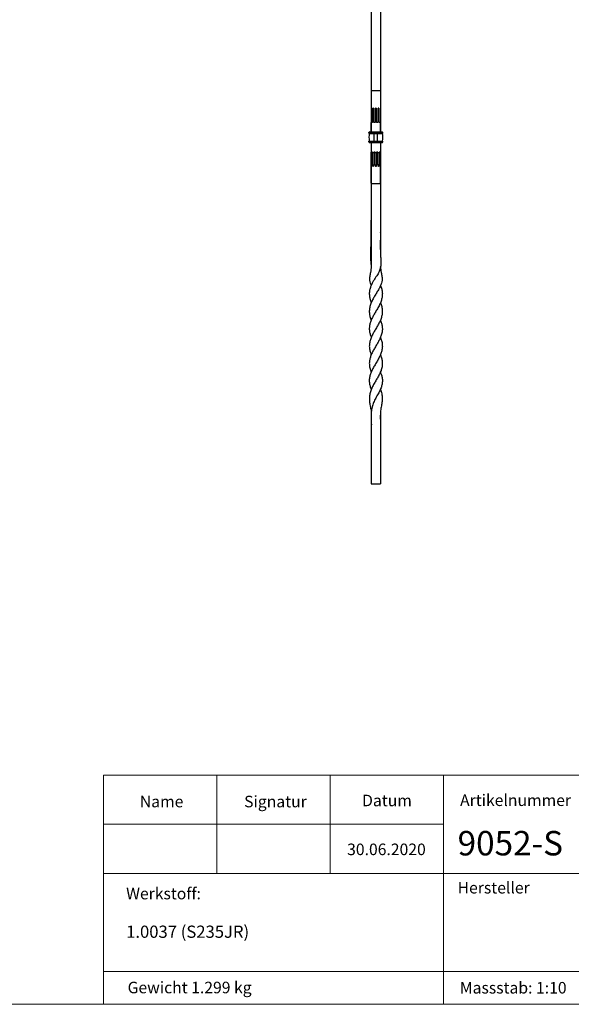
# Model space of a CAD drawing. Units: millimetres. Extents: x 5 to 292, y 5 to 205.
# Drawn here: x 149 to 220, y 5 to 133 of the extents above; entities that cross this region are included whole.
import ezdxf

# ---------------------------------------------------------------- set-up
doc = ezdxf.new("R2010")
doc.units = ezdxf.units.MM
doc.styles.add('SLDTEXTSTYLE0', font='TXT', dxfattribs={"width": 0.75})

msp = doc.modelspace()

# ---------------------------------------------------------------- linework, layer by layer
at = {"color": 7, "linetype": 'Continuous', "lineweight": 25}
for p, q in [((194.2, 132.86), (194.2, 132.86)), ((195.4, 132.14), (195.4, 132.11)), ((195.4, 123.6), (194.2, 123.6)), ((194.44, 121.38), (194.46, 121.38)), ((194.79, 121.38), (194.81, 121.38)), ((195.14, 121.38), (195.16, 121.38)), ((194.2, 119.54), (194.38, 119.54)), ((194.4, 119.6), (194.41, 119.6)), ((194.4, 119.6), (194.4, 119.6)), ((194.49, 119.6), (194.5, 119.6)), ((194.5, 119.6), (194.5, 119.6)), ((194.52, 119.54), (194.73, 119.54)), ((194.75, 119.6), (194.76, 119.6)), ((194.75, 119.6), (194.75, 119.6)), ((194.84, 119.6), (194.85, 119.6)), ((194.85, 119.6), (194.85, 119.6)), ((194.87, 119.54), (195.08, 119.54)), ((195.1, 119.6), (195.11, 119.6)), ((195.1, 119.6), (195.1, 119.6)), ((195.19, 119.6), (195.2, 119.6)), ((195.2, 119.6), (195.2, 119.6)), ((195.22, 119.54), (195.4, 119.54)), ((193.9, 118.2), (194.59, 118.2)), ((193.9, 118.12), (193.9, 118.2)), ((193.9, 118.12), (194.59, 118.12)), ((193.93, 118.1), (194.59, 118.1)), ((194, 118.3), (194.59, 118.3)), ((194.59, 118.3), (195.02, 118.3)), ((194.59, 118.2), (194.59, 118.3)), ((194.59, 118.2), (195.02, 118.2)), ((194.59, 118.12), (194.59, 118.2)), ((194.59, 118.1), (194.59, 118.12)), ((194.59, 118.12), (195.02, 118.12)), ((194.59, 117.1), (194.59, 118.1)), ((194.59, 118.1), (195.02, 118.1)), ((195.02, 118.2), (195.02, 118.3)), ((195.02, 118.3), (195.61, 118.3)), ((195.02, 118.2), (195.71, 118.2)), ((195.02, 118.12), (195.02, 118.2)), ((195.02, 118.12), (195.71, 118.12)), ((195.02, 118.1), (195.02, 118.12)), ((195.02, 118.1), (195.68, 118.1)), ((195.02, 117.1), (195.02, 118.1)), ((195.71, 118.12), (195.71, 118.2)), ((193.9, 117.07), (194.59, 117.07)), ((193.9, 117), (193.9, 117.07)), ((193.9, 117), (194.59, 117)), ((193.93, 117.1), (194.59, 117.1)), ((194, 116.9), (194.59, 116.9)), ((194.2, 116.9), (194.2, 115.19)), ((194.59, 117.07), (194.59, 117.1)), ((194.59, 117.1), (195.02, 117.1)), ((194.59, 117), (194.59, 117.07)), ((194.59, 117.07), (195.02, 117.07)), ((194.59, 116.9), (194.59, 117)), ((194.59, 117), (195.02, 117)), ((194.59, 116.9), (195.02, 116.9)), ((195.02, 117.1), (195.68, 117.1)), ((195.02, 117.07), (195.02, 117.1)), ((195.02, 117.07), (195.71, 117.07)), ((195.02, 117), (195.02, 117.07)), ((195.02, 117), (195.71, 117)), ((195.02, 116.9), (195.02, 117)), ((195.02, 116.9), (195.61, 116.9)), ((195.71, 117), (195.71, 117.07)), ((194.38, 115.65), (194.2, 115.65)), ((194.4, 115.59), (194.4, 115.59)), ((194.41, 115.59), (194.4, 115.59)), ((194.5, 115.59), (194.49, 115.59)), ((194.5, 115.59), (194.5, 115.59)), ((194.73, 115.65), (194.52, 115.65)), ((194.75, 115.59), (194.75, 115.59)), ((194.76, 115.59), (194.75, 115.59)), ((194.85, 115.59), (194.84, 115.59)), ((194.85, 115.59), (194.85, 115.59)), ((195.08, 115.65), (194.87, 115.65)), ((195.1, 115.59), (195.1, 115.59)), ((195.11, 115.59), (195.1, 115.59)), ((195.2, 115.59), (195.19, 115.59)), ((195.2, 115.59), (195.2, 115.59)), ((195.4, 115.65), (195.22, 115.65)), ((194.46, 113.81), (194.44, 113.81)), ((194.81, 113.81), (194.79, 113.81)), ((195.16, 113.81), (195.14, 113.81)), ((194.2, 111.6), (195.4, 111.6)), ((194.2, 87.1), (194.2, 87.1)), ((195.4, 87.1), (195.4, 87.1)), ((195.4, 80.32), (195.4, 80.32)), ((194.2, 78.78), (194.2, 78.78)), ((194.2, 72.6), (195.4, 72.6))]:
    msp.add_line(p, q, dxfattribs=at)
at = {"color": 7, "linetype": 'Continuous', "lineweight": 18}
for p, q in [((159.4, 34.75), (174.13, 34.75)), ((159.4, 34.75), (159.4, 28.38)), ((174.13, 34.75), (188.86, 34.75)), ((174.13, 22), (174.13, 34.75)), ((188.86, 34.75), (203.6, 34.75)), ((188.86, 34.75), (188.86, 22)), ((203.6, 34.75), (292, 34.75)), ((203.6, 34.75), (203.6, 5)), ((159.4, 28.38), (174.13, 28.38)), ((159.4, 22), (159.4, 28.38)), ((174.13, 28.38), (188.86, 28.38)), ((188.86, 28.38), (203.6, 28.38)), ((174.13, 22), (159.4, 22)), ((159.4, 22), (159.4, 9.25)), ((188.86, 22), (174.13, 22)), ((188.86, 22), (203.6, 22)), ((203.6, 22), (279, 22)), ((159.4, 9.25), (292, 9.25)), ((159.4, 5), (159.4, 9.25)), ((5, 5), (292, 5))]:
    msp.add_line(p, q, dxfattribs=at)
at = {"color": 7, "linetype": 'Continuous', "lineweight": 25, "flags": 128}
for points in [[(194.2, 120), (194.2, 119.87), (194.2, 118.3)], [(195.4, 105.22), (195.4, 105.24), (195.4, 105.25)], [(195.4, 103.67), (195.4, 103.67), (195.4, 103.67)], [(195.41, 100.74), (195.41, 100.75), (195.41, 100.75)], [(194.19, 98.34), (194.19, 98.34), (194.19, 98.34)], [(195.41, 98.34), (195.41, 98.34), (195.41, 98.34)], [(194.2, 96.1), (194.2, 96.1), (194.2, 96.1)], [(195.4, 96.1), (195.4, 96.1), (195.4, 96.1)], [(194.2, 91.6), (194.2, 91.6), (194.2, 91.6)], [(195.4, 91.6), (195.4, 91.6), (195.4, 91.6)], [(194.2, 89.35), (194.2, 89.35), (194.2, 89.35)], [(195.4, 89.35), (195.4, 89.35), (195.4, 89.35)], [(194.2, 84.85), (194.2, 84.85), (194.2, 84.85)], [(195.4, 84.85), (195.4, 84.85), (195.4, 84.85)], [(195.4, 77.11), (195.4, 77.11), (195.4, 77.11)], [(195.4, 76.05), (195.4, 76.05), (195.4, 76.05)]]:
    msp.add_lwpolyline(points, dxfattribs=at)
at = {"color": 7, "linetype": 'Continuous', "lineweight": 25}
for centre, radius, start, end in [((194, 118.2), 0.1, 90, 180), ((193.93, 118.12), 0.0249, 180, 270), ((196.43, 117.6), 2.53, 168.5788, 191.4212), ((195.61, 118.2), 0.1, 0, 90), ((193.18, 117.6), 2.53, 348.5788, 11.4212), ((195.68, 118.12), 0.0249, 270, 0), ((193.93, 117.07), 0.0249, 90, 180), ((194, 117), 0.1, 180, 270), ((195.61, 117), 0.1, 270, 0), ((195.68, 117.07), 0.0249, 0, 90)]:
    msp.add_arc(centre, radius, start, end, dxfattribs=at)
for points, knots in [([(195.4, 139.1), (195.46, 138.94), (195.58, 138.63), (195.66, 138.16), (195.65, 137.68), (195.54, 137.2), (195.35, 136.72), (195.11, 136.24), (194.82, 135.76), (194.53, 135.28), (194.33, 134.88), (194.21, 134.53), (194.18, 134.25), (194.18, 133.97), (194.21, 133.6), (194.2, 132.58), (194.2, 130.93), (194.2, 127.07), (194.2, 123.95), (194.2, 121.56)], [0, 0, 0, 0, 0.029607, 0.05959, 0.090438, 0.120527, 0.151492, 0.181525, 0.212417, 0.242633, 0.273789, 0.288983, 0.304728, 0.319941, 0.335186, 0.365569, 0.486827, 0.608089, 1, 1, 1, 1]), ([(195.39, 136.85), (195.41, 136.8), (195.51, 136.6), (195.61, 136.24), (195.67, 135.76), (195.63, 135.33), (195.53, 134.95), (195.43, 134.63), (195.38, 134.28), (195.39, 133.85), (195.41, 133.32), (195.4, 132.68), (195.4, 131.84), (195.4, 129.51), (195.4, 124.92), (195.4, 120.76), (195.4, 118.3)], [0, 0, 0, 0, 0.007844, 0.037623, 0.066564, 0.096337, 0.116406, 0.136726, 0.15366, 0.171469, 0.205085, 0.238694, 0.272304, 0.339523, 0.608398, 1, 1, 1, 1]), ([(194.2, 132.86), (194.2, 132.8), (194.2, 132.39), (194.2, 131.8), (194.2, 130.91), (194.2, 130.19), (194.2, 129.48), (194.2, 128.41), (194.2, 124.68), (194.2, 121.13), (194.2, 118.3)], [0, 0, 0, 0, 0.011583, 0.085112, 0.121877, 0.195406, 0.23217, 0.268934, 0.415992, 1, 1, 1, 1]), ([(194.2, 132.15), (194.2, 131.98), (194.2, 131.63), (194.2, 131.28), (194.2, 131.11)], [0, 0, 0, 0, 0.4999384, 1, 1, 1, 1]), ([(194.2, 123.58), (194.2, 123.58), (194.2, 123.59), (194.2, 123.49), (194.2, 123.27), (194.2, 122.94), (194.2, 122.53), (194.2, 122.09), (194.2, 121.66), (194.2, 121.27), (194.2, 120.87), (194.2, 120.48), (194.2, 120.12), (194.2, 119.86), (194.2, 119.68), (194.2, 119.58), (194.2, 119.53), (194.2, 119.54), (194.2, 119.54)], [0, 0, 0, 0, 0.04227, 0.133494, 0.22717, 0.31409, 0.405003, 0.496729, 0.563892, 0.628348, 0.689749, 0.749052, 0.809022, 0.871646, 0.913746, 0.955187, 0.995808, 1, 1, 1, 1]), ([(195.4, 123.58), (195.4, 123.58), (195.4, 123.59), (195.4, 123.49), (195.4, 123.27), (195.4, 122.94), (195.4, 122.53), (195.4, 122.09), (195.4, 121.66), (195.4, 121.27), (195.4, 120.87), (195.4, 120.48), (195.4, 120.12), (195.4, 119.86), (195.4, 119.68), (195.4, 119.58), (195.4, 119.53), (195.4, 119.54), (195.4, 119.54)], [0, 0, 0, 0, 0.04227, 0.133494, 0.22717, 0.31409, 0.405003, 0.496729, 0.563892, 0.628348, 0.689749, 0.749052, 0.809022, 0.871646, 0.913746, 0.955187, 0.995808, 1, 1, 1, 1]), ([(194.44, 121.38), (194.44, 121.38), (194.43, 121.38), (194.41, 121.35), (194.38, 121.24), (194.38, 121.08), (194.38, 120.88), (194.38, 120.7), (194.38, 120.5), (194.38, 120.29), (194.38, 120.1), (194.38, 119.93), (194.38, 119.78), (194.38, 119.63), (194.38, 119.55), (194.38, 119.54), (194.38, 119.54)], [0, 0, 0, 0, 0.004915, 0.0129, 0.038028, 0.137842, 0.209358, 0.268347, 0.35599, 0.446236, 0.532165, 0.620451, 0.709751, 0.80137, 0.947263, 1, 1, 1, 1]), ([(194.46, 121.38), (194.46, 121.38), (194.47, 121.38), (194.48, 121.36), (194.49, 121.32), (194.5, 121.27), (194.49, 121.21), (194.48, 121.18), (194.47, 121.17), (194.46, 121.17), (194.45, 121.16), (194.45, 121.16), (194.44, 121.17), (194.43, 121.17), (194.42, 121.19), (194.4, 121.23), (194.4, 121.29), (194.41, 121.33), (194.42, 121.36), (194.43, 121.38), (194.44, 121.38), (194.44, 121.38)], [0, 0, 0, 0, 0.0223115, 0.0550531, 0.1201079, 0.25438, 0.3995972, 0.4298642, 0.4602799, 0.4775322, 0.4949362, 0.5045172, 0.5215662, 0.5431134, 0.5797119, 0.6548672, 0.8021085, 0.8944068, 0.9351245, 0.9761658, 1, 1, 1, 1]), ([(194.52, 119.54), (194.52, 119.54), (194.52, 119.53), (194.52, 119.6), (194.52, 119.73), (194.52, 119.87), (194.52, 120.04), (194.52, 120.23), (194.52, 120.45), (194.52, 120.67), (194.52, 120.86), (194.53, 121.02), (194.52, 121.17), (194.51, 121.28), (194.49, 121.35), (194.48, 121.37), (194.46, 121.38), (194.46, 121.38), (194.46, 121.38)], [0, 0, 0, 0, 0.02374, 0.166148, 0.25498, 0.346367, 0.436474, 0.529007, 0.620849, 0.715924, 0.790463, 0.849439, 0.908418, 0.96832, 0.980694, 0.993148, 0.997947, 1, 1, 1, 1]), ([(194.79, 121.38), (194.79, 121.38), (194.78, 121.38), (194.76, 121.35), (194.73, 121.24), (194.73, 121.08), (194.73, 120.88), (194.73, 120.7), (194.73, 120.5), (194.73, 120.29), (194.73, 120.1), (194.73, 119.93), (194.73, 119.78), (194.73, 119.63), (194.73, 119.54), (194.73, 119.54), (194.73, 119.54)], [0, 0, 0, 0, 0.004899, 0.012857, 0.0379, 0.137381, 0.208658, 0.26745, 0.3548, 0.444744, 0.530385, 0.618376, 0.707378, 0.798691, 0.944096, 1, 1, 1, 1]), ([(194.81, 121.38), (194.81, 121.38), (194.82, 121.38), (194.83, 121.36), (194.84, 121.32), (194.85, 121.27), (194.84, 121.21), (194.83, 121.18), (194.82, 121.17), (194.81, 121.17), (194.8, 121.16), (194.8, 121.16), (194.79, 121.17), (194.78, 121.17), (194.77, 121.19), (194.75, 121.23), (194.75, 121.29), (194.76, 121.33), (194.77, 121.36), (194.78, 121.38), (194.79, 121.38), (194.79, 121.38)], [0, 0, 0, 0, 0.022311, 0.055053, 0.120108, 0.25438, 0.399597, 0.429864, 0.46028, 0.477532, 0.494936, 0.504517, 0.521566, 0.543113, 0.579712, 0.654867, 0.802108, 0.894407, 0.935125, 0.976166, 1, 1, 1, 1]), ([(194.87, 119.54), (194.87, 119.54), (194.87, 119.53), (194.87, 119.6), (194.87, 119.73), (194.87, 119.87), (194.87, 120.04), (194.87, 120.23), (194.87, 120.45), (194.87, 120.67), (194.87, 120.86), (194.88, 121.02), (194.87, 121.17), (194.86, 121.28), (194.84, 121.35), (194.83, 121.37), (194.81, 121.38), (194.81, 121.38), (194.81, 121.38)], [0, 0, 0, 0, 0.027801, 0.169618, 0.258079, 0.349087, 0.438819, 0.530967, 0.622426, 0.717106, 0.791335, 0.850065, 0.908799, 0.968452, 0.980774, 0.993176, 0.997955, 1, 1, 1, 1]), ([(195.14, 121.38), (195.14, 121.38), (195.13, 121.38), (195.11, 121.35), (195.08, 121.24), (195.08, 121.08), (195.08, 120.88), (195.08, 120.7), (195.08, 120.5), (195.08, 120.29), (195.08, 120.1), (195.08, 119.93), (195.08, 119.78), (195.08, 119.63), (195.08, 119.54), (195.08, 119.54), (195.08, 119.54)], [0, 0, 0, 0, 0.004899, 0.012857, 0.0379, 0.137381, 0.208658, 0.26745, 0.3548, 0.444744, 0.530385, 0.618376, 0.707378, 0.798691, 0.944096, 1, 1, 1, 1]), ([(195.16, 121.38), (195.16, 121.38), (195.17, 121.38), (195.18, 121.36), (195.19, 121.32), (195.2, 121.27), (195.19, 121.21), (195.18, 121.18), (195.17, 121.17), (195.16, 121.17), (195.15, 121.16), (195.15, 121.16), (195.14, 121.17), (195.13, 121.17), (195.12, 121.19), (195.1, 121.23), (195.1, 121.29), (195.11, 121.33), (195.12, 121.36), (195.13, 121.38), (195.14, 121.38), (195.14, 121.38)], [0, 0, 0, 0, 0.022311, 0.055053, 0.120108, 0.25438, 0.399597, 0.429864, 0.46028, 0.477532, 0.494936, 0.504517, 0.521566, 0.543113, 0.579712, 0.654867, 0.802108, 0.894407, 0.935125, 0.976166, 1, 1, 1, 1]), ([(195.22, 119.54), (195.22, 119.54), (195.22, 119.53), (195.22, 119.6), (195.22, 119.73), (195.22, 119.87), (195.22, 120.04), (195.22, 120.23), (195.22, 120.45), (195.22, 120.67), (195.22, 120.86), (195.23, 121.02), (195.22, 121.17), (195.21, 121.28), (195.19, 121.35), (195.18, 121.37), (195.16, 121.38), (195.16, 121.38), (195.16, 121.38)], [0, 0, 0, 0, 0.0278012, 0.1696175, 0.2580794, 0.3490868, 0.4388189, 0.5309666, 0.622426, 0.7171061, 0.791335, 0.8500649, 0.9087995, 0.9684517, 0.9807743, 0.9931761, 0.9979552, 1, 1, 1, 1]), ([(194.2, 118.3), (194.2, 118.36), (194.2, 118.6), (194.2, 119), (194.2, 119.34), (194.2, 119.5)], [0, 0, 0, 0, 0.141763, 0.593196, 1, 1, 1, 1]), ([(194.4, 119.6), (194.41, 119.6), (194.43, 119.61), (194.45, 119.61), (194.47, 119.61), (194.49, 119.6), (194.5, 119.6)], [0, 0, 0, 0, 0.2795324, 0.5, 0.7204678, 1, 1, 1, 1]), ([(194.75, 119.6), (194.76, 119.6), (194.78, 119.61), (194.8, 119.61), (194.82, 119.61), (194.84, 119.6), (194.85, 119.6)], [0, 0, 0, 0, 0.2795324, 0.5, 0.7204676, 1, 1, 1, 1]), ([(195.1, 119.6), (195.11, 119.6), (195.13, 119.61), (195.15, 119.61), (195.17, 119.61), (195.19, 119.6), (195.2, 119.6)], [0, 0, 0, 0, 0.2795322, 0.5, 0.7204676, 1, 1, 1, 1]), ([(195.4, 118.3), (195.4, 118.36), (195.4, 118.6), (195.4, 119), (195.4, 119.34), (195.4, 119.5)], [0, 0, 0, 0, 0.141763, 0.593196, 1, 1, 1, 1]), ([(195.4, 116.9), (195.4, 116.44), (195.4, 112.6), (195.45, 107.92), (195.37, 103.51), (195.4, 102.32), (195.44, 101.8), (195.46, 101.29), (195.43, 100.78), (195.33, 100.35), (195.17, 100), (195, 99.73), (194.82, 99.45), (194.62, 99.15), (194.41, 98.81), (194.22, 98.44), (194.07, 98.04), (193.96, 97.6), (193.94, 97.12), (194.02, 96.63), (194.11, 96.29), (194.2, 96.11), (194.2, 96.1)], [0, 0, 0, 0, 0.063279, 0.535566, 0.653642, 0.67756, 0.701785, 0.725823, 0.749372, 0.772717, 0.787779, 0.802868, 0.818233, 0.833584, 0.853362, 0.873843, 0.893594, 0.919176, 0.945485, 0.971425, 0.998089, 1, 1, 1, 1]), ([(194.2, 116.9), (194.2, 114.49), (194.21, 111.37), (194.19, 107.53), (194.14, 105.39), (194.14, 103.25), (194.09, 101.7), (194.18, 100.87), (194.19, 100.75)], [0, 0, 0, 0, 0.447304, 0.579865, 0.71245, 0.844999, 0.977511, 1, 1, 1, 1]), ([(194.2, 116.9), (194.2, 116.84), (194.2, 116.6), (194.2, 116.19), (194.2, 115.85), (194.2, 115.69)], [0, 0, 0, 0, 0.145289, 0.594865, 1, 1, 1, 1]), ([(195.4, 116.9), (195.4, 116.84), (195.4, 116.6), (195.4, 116.19), (195.4, 115.85), (195.4, 115.69)], [0, 0, 0, 0, 0.145289, 0.594865, 1, 1, 1, 1]), ([(194.2, 111.61), (194.2, 111.61), (194.2, 111.6), (194.2, 111.7), (194.2, 111.93), (194.2, 112.25), (194.2, 112.66), (194.2, 113.1), (194.2, 113.53), (194.2, 113.92), (194.2, 114.32), (194.2, 114.71), (194.2, 115.07), (194.2, 115.33), (194.2, 115.51), (194.2, 115.61), (194.2, 115.66), (194.2, 115.65), (194.2, 115.65)], [0, 0, 0, 0, 0.04227, 0.133494, 0.22717, 0.31409, 0.405003, 0.496729, 0.563892, 0.628347, 0.689749, 0.749051, 0.809022, 0.871646, 0.913746, 0.955187, 0.995808, 1, 1, 1, 1]), ([(194.44, 113.81), (194.44, 113.81), (194.43, 113.81), (194.41, 113.84), (194.38, 113.95), (194.38, 114.11), (194.38, 114.31), (194.38, 114.49), (194.38, 114.69), (194.38, 114.9), (194.38, 115.09), (194.38, 115.26), (194.38, 115.41), (194.38, 115.56), (194.38, 115.65), (194.38, 115.65), (194.38, 115.65)], [0, 0, 0, 0, 0.004915, 0.0129, 0.038028, 0.137843, 0.209359, 0.268346, 0.355989, 0.446236, 0.532164, 0.620451, 0.70975, 0.80137, 0.947263, 1, 1, 1, 1]), ([(194.5, 115.59), (194.49, 115.59), (194.47, 115.58), (194.45, 115.58), (194.43, 115.58), (194.41, 115.59), (194.4, 115.59)], [0, 0, 0, 0, 0.279541, 0.5, 0.720459, 1, 1, 1, 1]), ([(194.52, 115.65), (194.52, 115.65), (194.52, 115.66), (194.52, 115.59), (194.52, 115.46), (194.52, 115.32), (194.52, 115.15), (194.52, 114.96), (194.52, 114.74), (194.52, 114.52), (194.52, 114.33), (194.53, 114.17), (194.52, 114.02), (194.51, 113.91), (194.49, 113.84), (194.48, 113.82), (194.46, 113.81), (194.46, 113.81), (194.46, 113.81)], [0, 0, 0, 0, 0.02374, 0.166148, 0.25498, 0.346368, 0.436475, 0.529008, 0.620849, 0.715924, 0.790463, 0.849439, 0.908418, 0.968321, 0.980694, 0.993148, 0.997947, 1, 1, 1, 1]), ([(194.79, 113.81), (194.79, 113.81), (194.78, 113.81), (194.76, 113.84), (194.73, 113.95), (194.73, 114.11), (194.73, 114.31), (194.73, 114.49), (194.73, 114.69), (194.73, 114.9), (194.73, 115.09), (194.73, 115.26), (194.73, 115.41), (194.73, 115.56), (194.73, 115.65), (194.73, 115.65), (194.73, 115.65)], [0, 0, 0, 0, 0.004915, 0.0129, 0.038028, 0.137843, 0.209359, 0.268346, 0.355989, 0.446236, 0.532164, 0.620451, 0.70975, 0.80137, 0.947263, 1, 1, 1, 1]), ([(194.85, 115.59), (194.84, 115.59), (194.82, 115.58), (194.8, 115.58), (194.78, 115.58), (194.76, 115.59), (194.75, 115.59)], [0, 0, 0, 0, 0.2795409, 0.5, 0.7204591, 1, 1, 1, 1]), ([(194.87, 115.65), (194.87, 115.65), (194.87, 115.66), (194.87, 115.59), (194.87, 115.46), (194.87, 115.32), (194.87, 115.15), (194.87, 114.96), (194.87, 114.74), (194.87, 114.52), (194.87, 114.33), (194.88, 114.17), (194.87, 114.02), (194.86, 113.91), (194.84, 113.84), (194.83, 113.82), (194.81, 113.81), (194.81, 113.81), (194.81, 113.81)], [0, 0, 0, 0, 0.02374, 0.166148, 0.25498, 0.346368, 0.436475, 0.529008, 0.620849, 0.715924, 0.790463, 0.849439, 0.908418, 0.968321, 0.980694, 0.993148, 0.997947, 1, 1, 1, 1]), ([(195.14, 113.81), (195.14, 113.81), (195.13, 113.81), (195.11, 113.84), (195.08, 113.95), (195.08, 114.11), (195.08, 114.31), (195.08, 114.49), (195.08, 114.69), (195.08, 114.9), (195.08, 115.09), (195.08, 115.26), (195.08, 115.41), (195.08, 115.56), (195.08, 115.65), (195.08, 115.65), (195.08, 115.65)], [0, 0, 0, 0, 0.004898, 0.012857, 0.037901, 0.137382, 0.208659, 0.267449, 0.354799, 0.444744, 0.530385, 0.618377, 0.707377, 0.798691, 0.944096, 1, 1, 1, 1]), ([(195.2, 115.59), (195.19, 115.59), (195.17, 115.58), (195.15, 115.58), (195.13, 115.58), (195.11, 115.59), (195.1, 115.59)], [0, 0, 0, 0, 0.279541, 0.5, 0.7204592, 1, 1, 1, 1]), ([(195.22, 115.65), (195.22, 115.65), (195.22, 115.66), (195.22, 115.59), (195.22, 115.46), (195.22, 115.32), (195.22, 115.15), (195.22, 114.96), (195.22, 114.74), (195.22, 114.52), (195.22, 114.33), (195.23, 114.17), (195.22, 114.02), (195.21, 113.91), (195.19, 113.84), (195.18, 113.82), (195.16, 113.81), (195.16, 113.81), (195.16, 113.81)], [0, 0, 0, 0, 0.027801, 0.169617, 0.258079, 0.349087, 0.43882, 0.530967, 0.622427, 0.717106, 0.791335, 0.850066, 0.908799, 0.968453, 0.980774, 0.993177, 0.997955, 1, 1, 1, 1]), ([(195.4, 111.61), (195.4, 111.61), (195.4, 111.6), (195.4, 111.7), (195.4, 111.93), (195.4, 112.25), (195.4, 112.66), (195.4, 113.1), (195.4, 113.53), (195.4, 113.92), (195.4, 114.32), (195.4, 114.71), (195.4, 115.07), (195.4, 115.33), (195.4, 115.51), (195.4, 115.61), (195.4, 115.66), (195.4, 115.65), (195.4, 115.65)], [0, 0, 0, 0, 0.04227, 0.133494, 0.22717, 0.31409, 0.405003, 0.496729, 0.563892, 0.628347, 0.689749, 0.749051, 0.809022, 0.871646, 0.913746, 0.955187, 0.995808, 1, 1, 1, 1]), ([(194.44, 113.81), (194.44, 113.81), (194.43, 113.81), (194.42, 113.83), (194.41, 113.87), (194.4, 113.92), (194.41, 113.98), (194.42, 114.01), (194.43, 114.02), (194.44, 114.03), (194.45, 114.03), (194.46, 114.03), (194.46, 114.02), (194.48, 114.01), (194.49, 113.99), (194.5, 113.94), (194.5, 113.88), (194.49, 113.84), (194.48, 113.82), (194.47, 113.81), (194.46, 113.81), (194.46, 113.81)], [0, 0, 0, 0, 0.02231, 0.055055, 0.12012, 0.254404, 0.399633, 0.431423, 0.463419, 0.481105, 0.495191, 0.511685, 0.528076, 0.553143, 0.599182, 0.696722, 0.856464, 0.907303, 0.958415, 0.982654, 1, 1, 1, 1]), ([(194.79, 113.81), (194.79, 113.81), (194.78, 113.81), (194.77, 113.83), (194.76, 113.87), (194.75, 113.92), (194.76, 113.98), (194.77, 114.01), (194.78, 114.02), (194.79, 114.03), (194.8, 114.03), (194.81, 114.03), (194.81, 114.02), (194.83, 114.01), (194.84, 113.99), (194.85, 113.94), (194.85, 113.88), (194.84, 113.84), (194.83, 113.82), (194.82, 113.81), (194.81, 113.81), (194.81, 113.81)], [0, 0, 0, 0, 0.02231, 0.055055, 0.12012, 0.254404, 0.399633, 0.431423, 0.463419, 0.481105, 0.495191, 0.511685, 0.528076, 0.553143, 0.599182, 0.696722, 0.856464, 0.907303, 0.958415, 0.982654, 1, 1, 1, 1]), ([(195.14, 113.81), (195.14, 113.81), (195.13, 113.81), (195.12, 113.83), (195.11, 113.87), (195.1, 113.92), (195.11, 113.98), (195.12, 114.01), (195.13, 114.02), (195.14, 114.03), (195.15, 114.03), (195.16, 114.03), (195.16, 114.02), (195.18, 114.01), (195.19, 113.99), (195.2, 113.94), (195.2, 113.88), (195.19, 113.84), (195.18, 113.82), (195.17, 113.81), (195.16, 113.81), (195.16, 113.81)], [0, 0, 0, 0, 0.02231, 0.055055, 0.12012, 0.254404, 0.399633, 0.431423, 0.463419, 0.481105, 0.495191, 0.511685, 0.528076, 0.553143, 0.599182, 0.696722, 0.856464, 0.907303, 0.958415, 0.982654, 1, 1, 1, 1]), ([(194.2, 113.63), (194.2, 112.76), (194.2, 110.41), (194.2, 107.58), (194.2, 105.12), (194.19, 103.65), (194.19, 102.44), (194.21, 101.61), (194.21, 101.17), (194.2, 100.81), (194.16, 100.42), (194.09, 99.99), (194.01, 99.61), (193.98, 99.27), (193.99, 98.98), (194.06, 98.66), (194.15, 98.44), (194.19, 98.34)], [0, 0, 0, 0, 0.166715, 0.449611, 0.543935, 0.638259, 0.732535, 0.7755, 0.797071, 0.818607, 0.844603, 0.871528, 0.910609, 0.930453, 0.950271, 0.978291, 1, 1, 1, 1]), ([(195.4, 109.02), (195.4, 108.68), (195.4, 107.99), (195.4, 107.29), (195.4, 106.95)], [0, 0, 0, 0, 0.499969, 1, 1, 1, 1]), ([(195.4, 109.01), (195.4, 108.22), (195.4, 106.93), (195.4, 105.16), (195.41, 103.73), (195.41, 102.8), (195.4, 102.36)], [0, 0, 0, 0, 0.3579904, 0.5793005, 0.8006096, 1, 1, 1, 1]), ([(195.41, 100.75), (195.42, 100.64), (195.44, 100.4), (195.51, 99.99), (195.59, 99.61), (195.62, 99.27), (195.61, 98.98), (195.53, 98.63), (195.37, 98.22), (195.13, 97.78), (194.86, 97.32), (194.57, 96.84), (194.31, 96.36), (194.1, 95.87), (193.97, 95.38), (193.94, 94.9), (194, 94.42), (194.1, 94.07), (194.19, 93.88), (194.21, 93.85)], [0, 0, 0, 0, 0.039562, 0.092633, 0.169428, 0.208424, 0.247367, 0.302353, 0.359263, 0.426393, 0.495436, 0.563572, 0.633465, 0.705092, 0.77909, 0.846441, 0.915467, 0.986673, 1, 1, 1, 1]), ([(195.41, 98.34), (195.44, 98.26), (195.54, 98.03), (195.63, 97.64), (195.66, 97.16), (195.6, 96.68), (195.45, 96.19), (195.22, 95.7), (194.94, 95.21), (194.66, 94.74), (194.4, 94.28), (194.18, 93.83), (194.03, 93.37), (193.94, 92.9), (193.96, 92.42), (194.05, 91.99), (194.16, 91.71), (194.21, 91.6)], [0, 0, 0, 0, 0.033788, 0.103773, 0.17575, 0.246723, 0.319645, 0.391836, 0.466366, 0.535606, 0.601983, 0.670278, 0.737618, 0.806631, 0.877811, 0.951138, 1, 1, 1, 1]), ([(195.39, 96.1), (195.42, 96.02), (195.53, 95.78), (195.62, 95.38), (195.66, 94.9), (195.6, 94.42), (195.45, 93.93), (195.22, 93.45), (194.94, 92.96), (194.66, 92.49), (194.39, 92.01), (194.17, 91.54), (194.01, 91.06), (193.94, 90.57), (193.97, 90.1), (194.06, 89.69), (194.17, 89.44), (194.21, 89.35)], [0, 0, 0, 0, 0.033181, 0.108499, 0.177052, 0.24731, 0.319785, 0.394614, 0.46413, 0.535734, 0.604376, 0.674828, 0.746269, 0.819996, 0.888713, 0.959236, 1, 1, 1, 1]), ([(195.4, 93.84), (195.4, 93.82), (195.48, 93.65), (195.58, 93.33), (195.66, 92.86), (195.64, 92.38), (195.52, 91.9), (195.33, 91.43), (195.09, 90.96), (194.82, 90.5), (194.54, 90.04), (194.3, 89.59), (194.11, 89.14), (193.99, 88.7), (193.94, 88.24), (193.98, 87.76), (194.08, 87.38), (194.18, 87.16), (194.21, 87.1)], [0, 0, 0, 0, 0.008875, 0.076176, 0.145164, 0.215995, 0.288924, 0.359392, 0.426709, 0.495934, 0.564795, 0.630779, 0.696766, 0.762713, 0.830212, 0.901647, 0.975263, 1, 1, 1, 1]), ([(195.4, 91.6), (195.4, 91.58), (195.49, 91.4), (195.59, 91.06), (195.66, 90.57), (195.63, 90.1), (195.52, 89.62), (195.32, 89.14), (195.06, 88.66), (194.77, 88.17), (194.49, 87.69), (194.24, 87.21), (194.06, 86.74), (193.95, 86.26), (193.94, 85.77), (194.02, 85.3), (194.15, 85), (194.21, 84.85)], [0, 0, 0, 0, 0.008077, 0.079518, 0.153245, 0.22196, 0.292482, 0.362953, 0.435431, 0.506824, 0.580516, 0.648911, 0.719086, 0.79074, 0.864621, 0.934274, 1, 1, 1, 1]), ([(195.39, 89.34), (195.42, 89.29), (195.51, 89.08), (195.61, 88.72), (195.66, 88.26), (195.62, 87.78), (195.49, 87.29), (195.27, 86.81), (195.01, 86.33), (194.72, 85.85), (194.44, 85.37), (194.21, 84.89), (194.04, 84.4), (193.95, 83.88), (193.96, 83.32), (194.06, 82.73), (194.17, 82.25), (194.19, 81.96), (194.19, 81.89)], [0, 0, 0, 0, 0.023503, 0.084805, 0.147565, 0.213658, 0.281792, 0.346323, 0.412669, 0.477731, 0.544713, 0.608636, 0.674897, 0.748432, 0.823995, 0.897383, 0.972171, 1, 1, 1, 1]), ([(195.39, 87.09), (195.44, 86.98), (195.56, 86.7), (195.65, 86.26), (195.66, 85.77), (195.57, 85.29), (195.38, 84.79), (195.1, 84.27), (194.77, 83.73), (194.5, 83.15), (194.29, 82.55), (194.18, 81.9), (194.17, 81.22), (194.2, 80.53), (194.21, 79.6), (194.19, 77.93), (194.2, 75.52), (194.2, 73.57), (194.2, 72.6)], [0, 0, 0, 0, 0.026792, 0.063787, 0.101931, 0.137893, 0.175091, 0.216241, 0.25852, 0.300093, 0.342846, 0.386412, 0.431203, 0.47705, 0.522885, 0.614558, 0.807279, 1, 1, 1, 1]), ([(195.39, 84.85), (195.43, 84.75), (195.54, 84.48), (195.62, 84.11), (195.64, 83.73), (195.63, 83.34), (195.56, 82.85), (195.43, 82.25), (195.38, 81.63), (195.38, 81.01), (195.4, 80.39), (195.42, 79.15), (195.38, 76.55), (195.39, 74.16), (195.4, 72.6)], [0, 0, 0, 0, 0.026227, 0.077612, 0.104055, 0.130491, 0.180711, 0.231998, 0.280884, 0.330069, 0.379605, 0.428971, 0.62615, 1, 1, 1, 1]), ([(195.4, 81.81), (195.41, 81.62), (195.44, 81.19), (195.41, 80.69), (195.4, 80.39), (195.4, 80.32)], [0, 0, 0, 0, 0.395916, 0.862564, 1, 1, 1, 1]), ([(194.22, 80.32), (194.21, 80.2), (194.2, 79.83), (194.2, 79.32), (194.2, 78.93), (194.2, 78.78)], [0, 0, 0, 0, 0.239521, 0.70943, 1, 1, 1, 1]), ([(195.4, 77.93), (195.4, 77.13), (195.4, 75.35), (195.4, 73.57), (195.4, 72.6)], [0, 0, 0, 0, 0.4520409, 1, 1, 1, 1])]:
    msp.add_open_spline(points, degree=3, knots=knots, dxfattribs=at)

# ---------------------------------------------------------------- texts
at = {"color": 7, "linetype": 'Continuous', "lineweight": 0, "style": 'SLDTEXTSTYLE0'}
for s, insert, char_height, attachment_point in [('Name', (166.95, 32.08), 1.5, 2), ('Signatur', (181.75, 32.08), 1.5, 2), ('Datum', (196.25, 32.22), 1.5, 2), ('Artikelnummer', (205.75, 32.25), 1.5, 1), ('9052-S', (205.43, 27.51), 3.175, 1), ('30.06.2020', (196.18, 25.87), 1.5, 2), ('Hersteller', (205.43, 20.89), 1.5, 1), ('Werkstoff:', (162.34, 20.13), 1.5, 1), ('1.0037 (S235JR)', (162.34, 15.22), 1.5875, 1), ('Gewicht 1.299 kg', (170.59, 7.93), 1.5, 2), ('Massstab: 1:10', (205.72, 7.9), 1.5, 1)]:
    msp.add_mtext(s, dxfattribs=dict(at, insert=insert, char_height=char_height, attachment_point=attachment_point))

doc.saveas('drawing.dxf')
